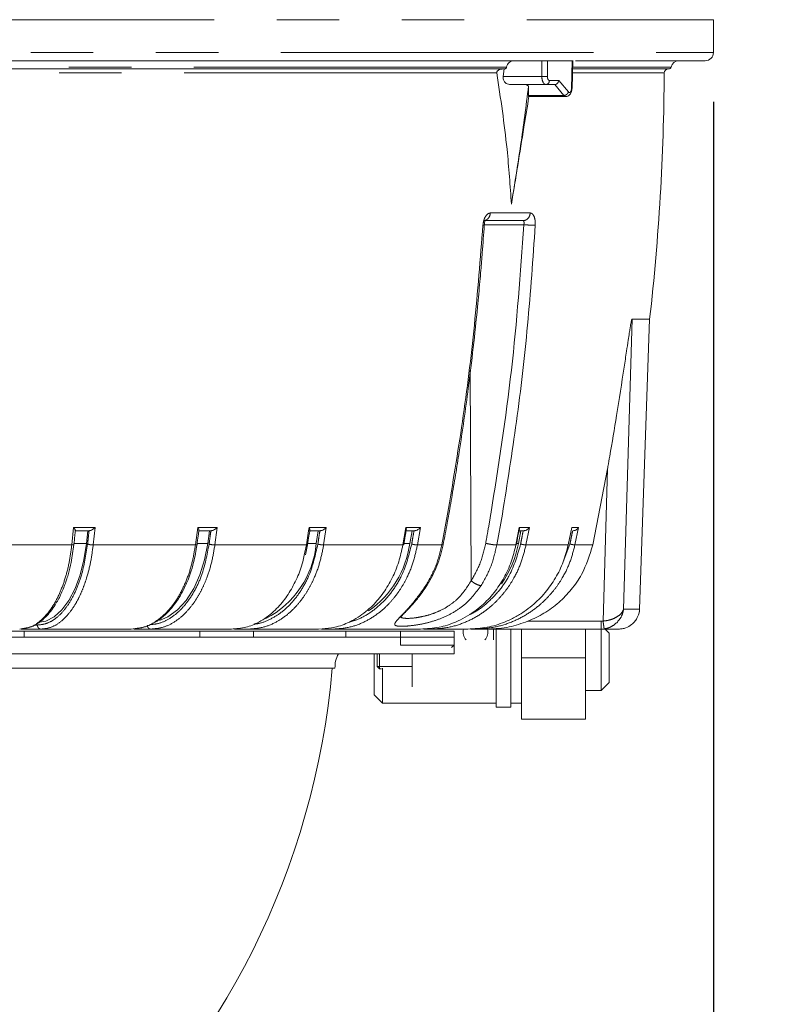
# Model space of a CAD drawing. Units: millimetres. Extents: x 21 to 206, y 9 to 287.
# Drawn here: x 139 to 154, y 158 to 178 of the extents above; entities that cross this region are included whole.
import ezdxf

# ---------------------------------------------------------------- set-up
doc = ezdxf.new("R2010")
doc.units = ezdxf.units.MM
doc.linetypes.add('PHANTOM', pattern=[12.7, 6.35, -1.27, 1.27, -1.27, 1.27, -1.27])
doc.layers.add('WAKU', color=7, linetype='Continuous')
doc.styles.add('SLDTEXTSTYLE0', font='TXT', dxfattribs={"width": 0.7, "bigfont": 'bigfont'})
doc.dimstyles.new('SLDDIMSTYLE1', dxfattribs={"dimtxt": 2.425347, "dimasz": 3.302, "dimexe": 0, "dimexo": 0.0625, "dimgap": 0.606337, "dimtad": 1, "dimlfac": 6, "dimrnd": 1e-09, "dimzin": 12, "dimdsep": 46, "dimtxsty": 'SLDTEXTSTYLE0', "dimsah": 1, "dimcen": 0.09, "dimadec": 0, "dimazin": 3, "dimtfac": 1, "dimtofl": 0, "dimtmove": 0, "dimatfit": 3, "dimfxl": 1, "dimfrac": 2, "dimtolj": 1, "dimtzin": 12, "dimarcsym": 0})
doc.dimstyles.new('SLDDIMSTYLE3', dxfattribs={"dimtxt": 2.425347, "dimasz": 3.302, "dimexe": 0, "dimexo": 0.0625, "dimgap": 0.606337, "dimtad": 1, "dimdec": 1, "dimlfac": 6, "dimrnd": 1e-09, "dimzin": 12, "dimdsep": 46, "dimtxsty": 'SLDTEXTSTYLE0', "dimsah": 1, "dimcen": 0.09, "dimadec": 0, "dimazin": 3, "dimtfac": 1, "dimtdec": 1, "dimtofl": 0, "dimtmove": 0, "dimatfit": 3, "dimfxl": 1, "dimfrac": 2, "dimtolj": 1, "dimtzin": 12, "dimarcsym": 0})

# ---------------------------------------------------------------- blocks, each defined once
blk = doc.blocks.new('_D_1')
at = {"layer": 'WAKU'}
for p, q in [((140.806, 211.41), (170.16, 211.41)), ((169.16, 211.41), (169.16, 150.294)), ((130.695, 150.294), (170.16, 150.294))]:
    blk.add_line(p, q, dxfattribs=at)
for points in [[(169.16, 211.41), (168.652, 208.108), (169.668, 208.108)], [(169.16, 150.294), (169.668, 153.596), (168.652, 153.596)]]:
    blk.add_solid(points, dxfattribs=at)
at = {"layer": 'WAKU', "char_height": 2.1167, "attachment_point": 1, "rotation": 90, "style": 'SLDTEXTSTYLE0'}
for s, insert in [('[14.764]', (163.61, 174.603)), ('375', (166.432, 177.249))]:
    blk.add_mtext(s, dxfattribs=dict(at, insert=insert))
blk = doc.blocks.new('_D_3')
at = {"layer": 'WAKU'}
for p, q in [((153.279, 176.327), (153.279, 137.979)), ((103.529, 164.61), (103.529, 137.979)), ((124.537, 145.048), (123.901, 145.048)), ((123.901, 145.048), (123.901, 142.225)), ((132.165, 145.048), (132.801, 145.048)), ((132.801, 145.048), (132.801, 142.225)), ((123.901, 142.225), (124.537, 142.225)), ((132.801, 142.225), (132.165, 142.225)), ((103.529, 138.979), (153.279, 138.979))]:
    blk.add_line(p, q, dxfattribs=at)
for points in [[(103.529, 138.979), (106.831, 138.471), (106.831, 139.487)], [(153.279, 138.979), (149.977, 139.487), (149.977, 138.471)]]:
    blk.add_solid(points, dxfattribs=at)
at = {"layer": 'WAKU', "char_height": 2.1167, "attachment_point": 1, "style": 'SLDTEXTSTYLE0'}
for s, insert in [('11.752', (124.537, 144.954)), ('298.5', (125.243, 141.707))]:
    blk.add_mtext(s, dxfattribs=dict(at, insert=insert))

msp = doc.modelspace()

# ---------------------------------------------------------------- linework, layer by layer
at = {"color": 8, "linetype": 'PHANTOM', "lineweight": 0}
for p, q in [((136.7871, 177.9936), (153.2788, 177.9936)), ((131.7917, 177.327), (153.2788, 177.327)), ((149.7922, 176.8407), (149.7941, 177.1603)), ((149.907, 177.1603), (149.9051, 176.8407)), ((150.4088, 177.1603), (150.3955, 176.5964)), ((148.8774, 176.9108), (131.5514, 176.9108)), ((149.0756, 177.0321), (131.6214, 177.0321)), ((152.4166, 177.0321), (150.4222, 177.0321)), ((152.2784, 176.9108), (150.4275, 176.9108)), ((149.7922, 176.8407), (149.0096, 176.8407)), ((150.137, 176.7589), (149.9471, 176.7589)), ((150.2401, 176.455), (150.0536, 176.677)), ((150.3337, 176.5257), (150.137, 176.7589)), ((150.2401, 176.455), (149.5211, 176.455)), ((148.7469, 174.0659), (149.5572, 174.0659)), ((149.4281, 173.8277), (148.6244, 173.8277)), ((151.6251, 171.9069), (151.4531, 166.0124)), ((148.3388, 170.8619), (148.3574, 166.5918)), ((151.0358, 165.7737), (151.1264, 168.8646)), ((147.7611, 167.3206), (147.8766, 167.9436)), ((148.9904, 167.9436), (148.8804, 167.3206)), ((140.2452, 167.3206), (140.2829, 167.6767)), ((140.2829, 167.6767), (140.7176, 167.6767)), ((140.7176, 167.6767), (140.6799, 167.3206)), ((142.7555, 167.3206), (142.8019, 167.6767)), ((142.8019, 167.6767), (143.1974, 167.6767)), ((143.1974, 167.6767), (143.151, 167.3206)), ((145.0657, 167.6767), (145.0558, 167.6103)), ((145.0657, 167.6767), (145.4144, 167.6767)), ((145.4144, 167.6767), (145.3602, 167.3206)), ((146.9695, 167.3206), (147.0304, 167.6767)), ((147.0304, 167.6767), (147.3254, 167.6767)), ((147.3254, 167.6767), (147.2645, 167.3206)), ((149.2659, 167.3206), (149.3347, 167.6767)), ((149.3347, 167.6767), (149.5388, 167.6767)), ((149.5388, 167.6767), (149.47, 167.3206)), ((150.3987, 167.6767), (150.3852, 167.6103)), ((150.3987, 167.6767), (150.537, 167.6767)), ((150.537, 167.6767), (150.4647, 167.3206)), ((145.0116, 167.3206), (145.0558, 167.6103)), ((137.995, 167.3206), (140.2452, 167.3206)), ((140.5425, 167.3486), (140.2902, 167.3486)), ((140.6799, 167.3206), (142.7555, 167.3206)), ((143.0052, 167.3486), (142.7915, 167.3486)), ((143.151, 167.3206), (145.0116, 167.3206)), ((144.9657, 167.1106), (145.0116, 167.3206)), ((145.209, 167.3486), (145.0395, 167.3486)), ((145.3602, 167.3206), (146.9695, 167.3206)), ((147.1107, 167.3486), (146.9905, 167.3486)), ((147.2645, 167.3206), (147.7611, 167.3206)), ((148.8804, 167.3206), (149.2659, 167.3206)), ((149.318, 167.3486), (149.2787, 167.3486)), ((149.47, 167.3206), (150.3263, 167.3206)), ((150.2268, 166.98), (150.3631, 167.3381)), ((150.8256, 167.3206), (150.4647, 167.3206)), ((151.7771, 166.0124), (151.4531, 166.0124)), ((139.4962, 165.6936), (139.5478, 165.6936)), ((150.9995, 165.7712), (149.5115, 165.7712)), ((150.9995, 165.7712), (151.0358, 165.7737)), ((145.2564, 165.6103), (145.3299, 165.619)), ((151.0591, 165.6146), (150.9995, 165.6103)), ((150.6788, 165.027), (149.3788, 165.027))]:
    msp.add_line(p, q, dxfattribs=at)
at = {"color": 7, "linetype": 'Continuous', "lineweight": 15}
for p, q in [((153.2788, 177.327), (153.2788, 177.9936)), ((149.3593, 177.1603), (131.6955, 177.1603)), ((149.3593, 177.1603), (149.7941, 177.1603)), ((149.907, 177.1603), (150.4088, 177.1603)), ((153.1121, 177.1603), (150.4742, 177.1603)), ((149.0283, 176.9937), (149.0096, 176.8407)), ((152.368, 176.9936), (150.4173, 176.9936)), ((149.8756, 176.677), (149.144, 176.677)), ((149.4716, 176.677), (149.5234, 176.6418)), ((150.0537, 176.677), (149.8756, 176.677)), ((149.5211, 176.455), (149.5234, 176.6418)), ((149.5217, 176.4326), (150.281, 176.4326)), ((148.6059, 173.9103), (149.4103, 173.9103)), ((151.6251, 171.9069), (151.9829, 171.9069)), ((151.7771, 166.0124), (151.9829, 171.9069)), ((151.1264, 168.8646), (150.8256, 167.3206)), ((150.3263, 167.3206), (150.3987, 167.6767)), ((140.3138, 167.6103), (140.6058, 167.6103)), ((140.5703, 167.6103), (140.5425, 167.3486)), ((142.817, 167.6103), (143.0827, 167.6103)), ((143.0395, 167.6103), (143.0052, 167.3486)), ((145.0648, 167.6103), (145.299, 167.6103)), ((145.2489, 167.6103), (145.209, 167.3486)), ((147.0135, 167.6103), (147.2117, 167.6103)), ((147.1557, 167.6103), (147.1107, 167.3486)), ((149.3688, 167.6103), (149.318, 167.3486)), ((149.3298, 167.6103), (149.4315, 167.6103)), ((144.9895, 167.1173), (145.036, 167.3253)), ((139.2788, 165.5686), (137.9362, 165.5686)), ((139.187, 165.6103), (139.2455, 165.6215)), ((139.62, 165.6103), (139.2161, 165.6103)), ((142.8483, 165.5686), (139.2713, 165.5686)), ((139.2788, 165.4436), (139.2788, 165.5686)), ((142.8483, 165.5686), (139.2788, 165.5686)), ((141.4522, 165.6103), (141.529, 165.6222)), ((141.8462, 165.6103), (141.5132, 165.6103)), ((142.8483, 165.5686), (142.8483, 165.4436)), ((143.9346, 165.5686), (142.8483, 165.5686)), ((143.8358, 165.6103), (143.5499, 165.6103)), ((143.9346, 165.4436), (143.9346, 165.5686)), ((145.8099, 165.5686), (143.9346, 165.5686)), ((145.5503, 165.6103), (145.3178, 165.6103)), ((145.8099, 165.5686), (145.8099, 165.4436)), ((146.9232, 165.5686), (145.8099, 165.5686)), ((146.9232, 165.5686), (146.9232, 165.2853)), ((148.0098, 165.5686), (146.9232, 165.5686)), ((147.5346, 165.6103), (147.3926, 165.6103)), ((148.0098, 165.5686), (148.0098, 165.2853)), ((148.4283, 165.6103), (148.3518, 165.6103)), ((148.7094, 165.6103), (148.4283, 165.6103)), ((150.9995, 165.6103), (148.7094, 165.6103)), ((148.8121, 165.3902), (148.8121, 165.6103)), ((148.8621, 164.027), (148.8621, 165.6103)), ((149.1621, 164.027), (149.1621, 165.6103)), ((149.3788, 165.027), (149.3788, 165.6103)), ((150.6788, 165.027), (150.6788, 165.6103)), ((150.9955, 165.027), (150.9955, 165.6103)), ((151.1621, 165.527), (151.0788, 165.6103)), ((151.1621, 164.527), (151.1621, 165.527)), ((111.3763, 165.4436), (148.0146, 165.4436)), ((146.9232, 165.2853), (148.0098, 165.2853)), ((147.9574, 165.2353), (148.0098, 165.2853)), ((111.3809, 165.1103), (148.01, 165.1103)), ((146.3863, 164.2732), (146.3863, 165.1103)), ((146.4455, 164.852), (146.4455, 165.1103)), ((146.4955, 165.1103), (146.4955, 164.852)), ((147.1621, 165.1103), (147.1621, 164.4364)), ((149.3788, 165.027), (149.3788, 163.777)), ((150.6788, 163.777), (150.6788, 165.027)), ((150.9955, 164.3603), (150.9955, 165.027)), ((145.5903, 164.8186), (113.8006, 164.8186)), ((146.4455, 164.852), (146.4955, 164.802)), ((146.4955, 164.852), (146.4455, 164.852)), ((146.4955, 164.852), (147.1621, 164.852)), ((146.4955, 164.852), (146.4955, 164.802)), ((146.5383, 164.802), (146.4955, 164.802)), ((146.553, 164.8176), (146.553, 164.1066)), ((150.9955, 164.3603), (151.1621, 164.527)), ((146.3863, 164.2732), (146.553, 164.1066)), ((150.6788, 164.3603), (150.9955, 164.3603)), ((146.553, 164.1066), (148.8621, 164.1066)), ((149.1621, 164.1066), (149.3788, 164.1066)), ((148.8621, 164.027), (149.1621, 164.027)), ((149.3788, 163.777), (150.6788, 163.777))]:
    msp.add_line(p, q, dxfattribs=at)
at = {"color": 7, "linetype": 'Continuous', "lineweight": 15, "flags": 128}
for points in [[(150.4058, 176.5959), (150.4122, 176.871), (150.4191, 177.1638)], [(139.5486, 165.7436), (139.7204, 165.7729), (139.8873, 165.8598), (140.0444, 166.0019), (140.1873, 166.195), (140.3118, 166.4336), (140.4143, 166.7109), (140.492, 167.0189), (140.5425, 167.3486)], [(142.0279, 165.7834), (142.1985, 165.8598), (142.392, 166.0019), (142.5679, 166.195), (142.7212, 166.4336), (142.8475, 166.7109), (142.9431, 167.0189), (143.0052, 167.3486)]]:
    msp.add_lwpolyline(points, dxfattribs=at)
at = {"color": 7, "linetype": 'Continuous', "lineweight": 15}
for centre, radius, start, end in [((153.1121, 177.327), 0.1667, 270, 0), ((152.5788, 176.9936), 0.1667, 90, 166.65764), ((105.5791, 177.1582), 46.7, 353.54357, 359.69641), ((152.3618, 176.9103), 0.0833, 90, 179.69641), ((152.368, 177.0436), 0.05, 270, 346.65763), ((143.3032, 167.5215), 1.9135, 297.51097, 354.81655), ((145.1217, 167.6258), 2.0083, 305.04639, 352.0681), ((147.2364, 167.7516), 2.1203, 324.86267, 349.04517), ((151.3606, 166.027), 0.4167, 353.25676, 358), ((148.4455, 165.552), 0.25, 166.5066, 220.31833), ((148.4455, 165.552), 0.25, 319.68167, 13.4934), ((129.6955, 166.1936), 15.9, 184.96102, 355.03898)]:
    msp.add_arc(centre, radius, start, end, dxfattribs=at)
for points, knots in [([(149.0756, 177.0321), (149.0807, 177.0499), (149.091, 177.0856), (149.1248, 177.1272), (149.1673, 177.1551), (149.1992, 177.1586), (149.2149, 177.1603)], [0, 0, 0, 0, 0.2520046, 0.5040139, 0.7560116, 1, 1, 1, 1]), ([(149.907, 177.1603), (149.9013, 177.1603), (149.8899, 177.1603), (149.8646, 177.1603), (149.8366, 177.1603), (149.8122, 177.1603), (149.799, 177.1603), (149.7941, 177.1603)], [0, 0, 0, 0, 0.2187525, 0.4372701, 0.6579618, 0.8714451, 1, 1, 1, 1]), ([(149.0338, 176.9936), (148.7032, 176.9936), (148.0379, 176.9936), (146.8784, 176.9936), (145.596, 176.9936), (144.1869, 176.9936), (142.6645, 176.9936), (141.0453, 176.9936), (139.345, 176.9936), (137.5804, 176.9936), (135.7746, 176.9936), (133.945, 176.9936), (132.551, 176.9936), (131.7669, 176.9936), (131.5992, 176.9936)], [0, 0, 0, 0, 0.0861148, 0.1732772, 0.2614245, 0.3509759, 0.4409302, 0.5312071, 0.6214798, 0.7114339, 0.8009896, 0.8891326, 0.9762974, 1, 1, 1, 1]), ([(148.8774, 176.9108), (148.877, 176.9147), (148.8762, 176.9225), (148.8798, 176.9354), (148.8886, 176.9496), (148.9091, 176.9675), (148.9567, 176.989), (148.9992, 176.9918), (149.0283, 176.9936)], [0, 0, 0, 0, 0.0561399, 0.1124093, 0.1814433, 0.2920136, 0.5150004, 1, 1, 1, 1]), ([(149.1746, 174.2437), (149.1491, 174.6168), (149.0876, 175.5141), (148.9549, 176.3957), (148.8774, 176.9108)], [0, 0, 0, 0, 0.4157272, 1, 1, 1, 1]), ([(149.0756, 177.0321), (149.074, 177.0268), (149.071, 177.0161), (149.0608, 177.0036), (149.0481, 176.9952), (149.0385, 176.9942), (149.0338, 176.9936)], [0, 0, 0, 0, 0.2519991, 0.5040019, 0.7559944, 1, 1, 1, 1]), ([(149.0096, 176.8407), (149.0089, 176.8241), (149.0075, 176.7909), (149.0234, 176.7457), (149.0511, 176.7094), (149.0903, 176.6845), (149.1234, 176.6772), (149.142, 176.677), (149.144, 176.677)], [0, 0, 0, 0, 0.1851891, 0.370457, 0.5555953, 0.7532036, 0.9733788, 1, 1, 1, 1]), ([(150.0537, 176.677), (150.0631, 176.6781), (150.0774, 176.6799), (150.0956, 176.6903), (150.1109, 176.703), (150.1237, 176.7199), (150.1331, 176.7399), (150.1356, 176.7522), (150.137, 176.7589)], [0, 0, 0, 0, 0.2405516, 0.3676679, 0.499306, 0.7082945, 0.8438839, 1, 1, 1, 1]), ([(149.1746, 174.2437), (149.239, 174.642), (149.3679, 175.4389), (149.4715, 176.2407), (149.5234, 176.6418)], [0, 0, 0, 0, 0.4998351, 1, 1, 1, 1]), ([(150.2809, 176.4327), (150.2951, 176.4345), (150.3263, 176.4386), (150.3584, 176.4655), (150.3808, 176.4973), (150.3943, 176.5276), (150.4035, 176.5615), (150.405, 176.5844), (150.4057, 176.5959)], [0, 0, 0, 0, 0.2008839, 0.4419616, 0.5751394, 0.7141194, 0.8563568, 1, 1, 1, 1]), ([(149.5306, 176.4326), (149.4972, 176.2256), (149.3807, 175.5045), (149.2604, 174.7684), (149.1746, 174.2437)], [0, 0, 0, 0, 0.2871562, 1, 1, 1, 1]), ([(149.5217, 176.4338), (149.5212, 176.4347), (149.5202, 176.4361), (149.5209, 176.4495), (149.5211, 176.455)], [0, 0, 0, 0, 0.5871792, 1, 1, 1, 1]), ([(148.6232, 173.818), (148.6253, 173.8371), (148.6293, 173.873), (148.6353, 173.9032), (148.6384, 173.915), (148.6366, 173.9144), (148.6365, 173.9144)], [0, 0, 0, 0, 0.3689279, 0.6911923, 0.9780108, 1, 1, 1, 1]), ([(147.7879, 167.3244), (147.8157, 167.4712), (147.8616, 167.7135), (147.9186, 168.0311), (147.962, 168.2791), (148.0013, 168.5092), (148.04, 168.7426), (148.0778, 168.9768), (148.1697, 169.5628), (148.32, 170.6207), (148.4419, 171.6915), (148.5111, 172.4151), (148.5337, 172.6636), (148.5578, 172.9434), (148.5889, 173.3256), (148.6102, 173.631), (148.6233, 173.8181)], [0, 0, 0, 0, 0.0685721, 0.1132473, 0.1480636, 0.1840461, 0.2202998, 0.2565534, 0.2928071, 0.4921953, 0.7459564, 0.7858352, 0.8246694, 0.8600656, 0.9142756, 1, 1, 1, 1]), ([(151.1264, 168.8646), (151.1295, 168.8819), (151.1447, 168.9681), (151.2082, 169.3304), (151.3212, 170.0021), (151.4322, 170.7153), (151.5085, 171.2241), (151.5433, 171.4559), (151.5671, 171.6114), (151.5838, 171.7157), (151.5957, 171.7856), (151.605, 171.836), (151.6121, 171.8705), (151.6178, 171.8927), (151.6215, 171.9031), (151.6238, 171.9066), (151.6248, 171.9068), (151.6251, 171.9069)], [0, 0, 0, 0, 0.0168135, 0.0840681, 0.353137, 0.6705033, 0.7769625, 0.8486635, 0.8970695, 0.9298666, 0.9522129, 0.9675725, 0.9820852, 0.9894677, 0.9948829, 0.9987009, 1, 1, 1, 1]), ([(140.2829, 167.6767), (140.29, 167.6671), (140.3021, 167.6509), (140.3148, 167.6299), (140.3192, 167.6171), (140.3179, 167.6111), (140.3151, 167.6106), (140.3138, 167.6103)], [0, 0, 0, 0, 0.2973617, 0.5024986, 0.7759458, 0.8933553, 1, 1, 1, 1]), ([(140.7176, 167.6767), (140.7075, 167.6671), (140.6905, 167.6509), (140.6602, 167.6298), (140.636, 167.617), (140.6169, 167.6111), (140.6094, 167.6106), (140.6058, 167.6103)], [0, 0, 0, 0, 0.2978447, 0.5032933, 0.7762463, 0.8934879, 1, 1, 1, 1]), ([(142.8019, 167.6767), (142.8078, 167.6672), (142.8179, 167.6511), (142.8266, 167.6313), (142.826, 167.6237), (142.8257, 167.6199)], [0, 0, 0, 0, 0.4220533, 0.7131952, 1, 1, 1, 1]), ([(143.1974, 167.6767), (143.1877, 167.6671), (143.1714, 167.6509), (143.1411, 167.6298), (143.1159, 167.617), (143.0952, 167.6111), (143.0867, 167.6106), (143.0827, 167.6103)], [0, 0, 0, 0, 0.2978395, 0.503291, 0.7762457, 0.8934942, 1, 1, 1, 1]), ([(145.0657, 167.6767), (145.0704, 167.6672), (145.0782, 167.6512), (145.0831, 167.6339), (145.081, 167.628), (145.0803, 167.626)], [0, 0, 0, 0, 0.4919711, 0.8313736, 1, 1, 1, 1]), ([(145.4144, 167.6767), (145.4054, 167.6671), (145.3901, 167.6509), (145.3603, 167.6298), (145.3346, 167.617), (145.3127, 167.6111), (145.3034, 167.6106), (145.299, 167.6103)], [0, 0, 0, 0, 0.2978422, 0.5032887, 0.7762462, 0.8934841, 1, 1, 1, 1]), ([(147.0304, 167.6767), (147.0336, 167.6673), (147.0389, 167.6515), (147.0414, 167.6363), (147.0391, 167.6321), (147.039, 167.632)], [0, 0, 0, 0, 0.5877604, 0.993215, 1, 1, 1, 1]), ([(147.3254, 167.6767), (147.3172, 167.6671), (147.3033, 167.6509), (147.2745, 167.6298), (147.2489, 167.617), (147.2262, 167.6111), (147.2164, 167.6106), (147.2117, 167.6103)], [0, 0, 0, 0, 0.2978439, 0.5032898, 0.776252, 0.8934915, 1, 1, 1, 1]), ([(149.3347, 167.6767), (149.3366, 167.6669), (149.3388, 167.6557), (149.336, 167.6466), (149.3357, 167.6455)], [0, 0, 0, 0, 0.8783093, 1, 1, 1, 1]), ([(149.5388, 167.6767), (149.5321, 167.6671), (149.5207, 167.6509), (149.4946, 167.6298), (149.4699, 167.617), (149.4469, 167.6111), (149.4365, 167.6106), (149.4315, 167.6103)], [0, 0, 0, 0, 0.2978408, 0.5032867, 0.7762423, 0.8934914, 1, 1, 1, 1]), ([(150.537, 167.6767), (150.5315, 167.6671), (150.5221, 167.6509), (150.4984, 167.6298), (150.4749, 167.617), (150.4523, 167.6111), (150.4417, 167.6106), (150.4367, 167.6103)], [0, 0, 0, 0, 0.297838, 0.503286, 0.7762417, 0.8934923, 1, 1, 1, 1]), ([(140.2881, 167.3295), (140.2945, 167.3888), (140.3047, 167.4836), (140.3146, 167.5786), (140.3183, 167.6142)], [0, 0, 0, 0, 0.6249487, 1, 1, 1, 1]), ([(142.7887, 167.3272), (142.7965, 167.3864), (142.8094, 167.4839), (142.8219, 167.5815), (142.8268, 167.6197)], [0, 0, 0, 0, 0.6082788, 1, 1, 1, 1]), ([(145.036, 167.3253), (145.0451, 167.3846), (145.0606, 167.4847), (145.0756, 167.5849), (145.0817, 167.6258)], [0, 0, 0, 0, 0.5924184, 1, 1, 1, 1]), ([(146.9862, 167.3238), (146.9965, 167.3831), (147.0144, 167.4858), (147.0317, 167.5886), (147.039, 167.632)], [0, 0, 0, 0, 0.5776107, 1, 1, 1, 1]), ([(149.2735, 167.322), (149.2851, 167.3813), (149.3063, 167.489), (149.3268, 167.5969), (149.3361, 167.6454)], [0, 0, 0, 0, 0.5504805, 1, 1, 1, 1]), ([(139.2327, 165.6123), (139.2879, 165.6209), (139.3857, 165.6361), (139.5198, 165.7008), (139.6234, 165.7722), (139.7225, 165.8621), (139.8149, 165.9672), (139.9188, 166.1162), (140.0225, 166.3067), (140.0978, 166.4902), (140.1476, 166.6388), (140.1885, 166.7766), (140.2444, 167.0033), (140.2717, 167.2069), (140.2881, 167.3295)], [0, 0, 0, 0, 0.1036117, 0.1835604, 0.2659396, 0.3238554, 0.4023091, 0.4840813, 0.5880317, 0.6960246, 0.7332517, 0.7768118, 0.8656312, 1, 1, 1, 1]), ([(141.5085, 165.6123), (141.5752, 165.6211), (141.6912, 165.6364), (141.8735, 165.709), (142.0429, 165.8121), (142.2072, 165.9615), (142.3497, 166.1323), (142.4781, 166.3314), (142.5799, 166.5419), (142.6599, 166.7532), (142.7348, 167.0007), (142.7686, 167.2053), (142.7887, 167.3272)], [0, 0, 0, 0, 0.1059434, 0.1843182, 0.3057654, 0.4090558, 0.4956756, 0.6051729, 0.7095094, 0.7762784, 0.8666952, 1, 1, 1, 1]), ([(145.3299, 165.619), (145.416, 165.6252), (145.6051, 165.639), (145.8497, 165.7311), (146.0582, 165.8456), (146.2162, 165.9598), (146.3941, 166.12), (146.582, 166.3431), (146.7594, 166.644), (146.8943, 166.9713), (146.9446, 167.2048), (146.9695, 167.3206)], [0, 0, 0, 0, 0.112015, 0.2459662, 0.3296995, 0.4089267, 0.4836466, 0.6159559, 0.7461177, 0.8741325, 1, 1, 1, 1]), ([(146.9855, 167.3239), (146.985, 167.323), (146.984, 167.321), (146.9747, 167.3207), (146.9695, 167.3206)], [0, 0, 0, 0, 0.4466403, 1, 1, 1, 1]), ([(147.3312, 165.6103), (147.4563, 165.6178), (147.6979, 165.6322), (148.0012, 165.7308), (148.2367, 165.8456), (148.4151, 165.9598), (148.6161, 166.12), (148.8283, 166.3431), (149.0286, 166.644), (149.1809, 166.9713), (149.2377, 167.2048), (149.2659, 167.3206)], [0, 0, 0, 0, 0.1395892, 0.2693809, 0.3505139, 0.4272808, 0.4996805, 0.6278814, 0.7540016, 0.8780411, 1, 1, 1, 1]), ([(147.4629, 166.5026), (147.5359, 166.6299), (147.6818, 166.8844), (147.7525, 167.1775), (147.7878, 167.324)], [0, 0, 0, 0, 0.5003043, 1, 1, 1, 1]), ([(148.2904, 165.6103), (148.4221, 165.6178), (148.6763, 165.6322), (148.9955, 165.7308), (149.2433, 165.8456), (149.4311, 165.9598), (149.6425, 166.12), (149.8659, 166.3431), (150.0766, 166.644), (150.2369, 166.9713), (150.2967, 167.2048), (150.3263, 167.3206)], [0, 0, 0, 0, 0.1395893, 0.2693813, 0.3505147, 0.4272813, 0.4996809, 0.6278817, 0.7540016, 0.8780411, 1, 1, 1, 1]), ([(149.2728, 167.3221), (149.273, 167.3219), (149.2742, 167.3207), (149.2697, 167.3206), (149.2659, 167.3206)], [0, 0, 0, 0, 0.1587886, 1, 1, 1, 1]), ([(149.5115, 165.7712), (149.6216, 165.8215), (149.8451, 165.9237), (150.1412, 166.1439), (150.399, 166.4099), (150.6644, 166.7893), (150.7632, 167.1149), (150.8256, 167.3206)], [0, 0, 0, 0, 0.1717301, 0.3483666, 0.520122, 0.696997, 1, 1, 1, 1]), ([(143.4885, 165.6103), (143.587, 165.6178), (143.7771, 165.6322), (144.016, 165.7308), (144.2013, 165.8456), (144.3418, 165.9598), (144.5, 166.12), (144.6674, 166.343), (144.8236, 166.6445), (144.9238, 166.9041), (144.9566, 167.0659), (144.9657, 167.1106)], [0, 0, 0, 0, 0.1508464, 0.2911055, 0.3787819, 0.4617395, 0.5399784, 0.6785178, 0.8148092, 0.9488521, 1, 1, 1, 1]), ([(146.9287, 165.8626), (146.9292, 165.8624), (146.9311, 165.8616), (146.9459, 165.8788), (146.9833, 165.917), (147.0553, 165.9906), (147.1637, 166.1089), (147.3079, 166.2772), (147.4087, 166.4239), (147.4629, 166.5026)], [0, 0, 0, 0, 0.0354947, 0.1240145, 0.2386668, 0.3813388, 0.5541645, 0.7605119, 1, 1, 1, 1]), ([(151.3509, 165.6103), (151.3759, 165.6116), (151.4265, 165.6143), (151.5198, 165.641), (151.6159, 165.6964), (151.6907, 165.7744), (151.7476, 165.8679), (151.7712, 165.9513), (151.7765, 165.9901), (151.7726, 165.9689), (151.7714, 165.9621)], [0, 0, 0, 0, 0.0688773, 0.1397333, 0.2710227, 0.3911379, 0.5036288, 0.7106603, 0.9077384, 1, 1, 1, 1]), ([(148.7094, 165.6103), (148.8506, 165.6179), (149.1207, 165.6323), (149.3852, 165.7263), (149.5115, 165.7712)], [0, 0, 0, 0, 0.5227669, 1, 1, 1, 1]), ([(141.4522, 165.6103), (141.1556, 165.6103), (140.5625, 165.6103), (139.9341, 165.6103), (139.62, 165.6103)], [0, 0, 0, 0, 0.4999998, 1, 1, 1, 1]), ([(143.4885, 165.6103), (143.2253, 165.6103), (142.699, 165.6103), (142.1304, 165.6103), (141.8462, 165.6103)], [0, 0, 0, 0, 0.4999848, 1, 1, 1, 1]), ([(145.2564, 165.6103), (145.0317, 165.6103), (144.5823, 165.6103), (144.0847, 165.6103), (143.8358, 165.6103)], [0, 0, 0, 0, 0.4999845, 1, 1, 1, 1]), ([(147.3312, 165.6103), (147.0698, 165.6103), (146.5471, 165.6103), (145.8826, 165.6103), (145.5503, 165.6103)], [0, 0, 0, 0, 0.5000001, 1, 1, 1, 1]), ([(148.2904, 165.6103), (148.1793, 165.6103), (147.9569, 165.6103), (147.6753, 165.6103), (147.5346, 165.6103)], [0, 0, 0, 0, 0.4999865, 1, 1, 1, 1]), ([(151.3509, 165.6103), (151.3239, 165.6103), (151.2697, 165.6103), (151.0896, 165.6103), (150.9995, 165.6103)], [0, 0, 0, 0, 0.5000076, 1, 1, 1, 1]), ([(148.01, 165.1103), (148.0108, 165.2031), (148.0119, 165.3196), (148.0141, 165.4226), (148.0146, 165.4436)], [0, 0, 0, 0, 0.7955825, 1, 1, 1, 1]), ([(145.5903, 164.8186), (145.5919, 164.8659), (145.5954, 164.9676), (145.6375, 165.0605), (145.66, 165.1103)], [0, 0, 0, 0, 0.4639825, 1, 1, 1, 1])]:
    msp.add_open_spline(points, degree=3, knots=knots, dxfattribs=at)
at = {"color": 8, "linetype": 'PHANTOM', "lineweight": 0}
for points, knots in [([(149.9051, 176.8407), (149.8984, 176.8406), (149.8851, 176.8403), (149.855, 176.8401), (149.822, 176.8403), (149.8021, 176.8406), (149.7922, 176.8407)], [0, 0, 0, 0, 0.2500018, 0.4999985, 0.7500042, 1, 1, 1, 1]), ([(149.8756, 176.677), (149.8698, 176.6777), (149.8584, 176.679), (149.8368, 176.6929), (149.814, 176.7243), (149.7957, 176.7787), (149.7933, 176.8203), (149.7922, 176.8407)], [0, 0, 0, 0, 0.1327062, 0.2633257, 0.5170919, 0.7626552, 1, 1, 1, 1]), ([(149.9471, 176.7589), (149.9458, 176.7481), (149.9434, 176.7265), (149.9268, 176.6995), (149.9034, 176.6807), (149.8849, 176.6782), (149.8756, 176.677)], [0, 0, 0, 0, 0.2500039, 0.4999972, 0.7499997, 1, 1, 1, 1]), ([(149.9471, 176.7589), (149.9415, 176.7601), (149.9304, 176.7625), (149.9165, 176.7814), (149.9068, 176.8084), (149.9057, 176.83), (149.9051, 176.8407)], [0, 0, 0, 0, 0.2500899, 0.50056, 0.7504543, 1, 1, 1, 1]), ([(150.3337, 176.5257), (150.3292, 176.5152), (150.3202, 176.4942), (150.2939, 176.4709), (150.2659, 176.4573), (150.2487, 176.4557), (150.2401, 176.455)], [0, 0, 0, 0, 0.2796629, 0.5592194, 0.7796398, 1, 1, 1, 1]), ([(150.3955, 176.5964), (150.3951, 176.5892), (150.3942, 176.5749), (150.3896, 176.5549), (150.3829, 176.5376), (150.3742, 176.5246), (150.3643, 176.5162), (150.3537, 176.5137), (150.3431, 176.5162), (150.3368, 176.5225), (150.3337, 176.5257)], [0, 0, 0, 0, 0.1241439, 0.2487186, 0.3735229, 0.498993, 0.6243827, 0.7493043, 0.8747099, 1, 1, 1, 1]), ([(150.4046, 176.5959), (150.4048, 176.596), (150.4057, 176.596), (150.3996, 176.5963), (150.3955, 176.5964)], [0, 0, 0, 0, 0.32536, 1, 1, 1, 1]), ([(150.2815, 176.4338), (150.2751, 176.434), (150.2606, 176.4345), (150.2475, 176.4476), (150.2401, 176.455)], [0, 0, 0, 0, 0.4332801, 1, 1, 1, 1]), ([(148.597, 173.8172), (148.6012, 173.8499), (148.6096, 173.9154), (148.646, 173.9975), (148.6939, 174.0548), (148.7292, 174.0622), (148.7469, 174.0659)], [0, 0, 0, 0, 0.2498735, 0.5000473, 0.7505206, 1, 1, 1, 1]), ([(148.7469, 174.0659), (148.7438, 174.0452), (148.7375, 174.0038), (148.7045, 173.9527), (148.6591, 173.9172), (148.6237, 173.9126), (148.6059, 173.9103)], [0, 0, 0, 0, 0.2500008, 0.4999994, 0.7500018, 1, 1, 1, 1]), ([(149.5572, 174.0659), (149.554, 174.0452), (149.5475, 174.0038), (149.5131, 173.9527), (149.4657, 173.9172), (149.4288, 173.9126), (149.4103, 173.9103)], [0, 0, 0, 0, 0.2500014, 0.500002, 0.7500017, 1, 1, 1, 1]), ([(149.5572, 174.0659), (149.5723, 174.0622), (149.6026, 174.0548), (149.6376, 173.9975), (149.6597, 173.9154), (149.6593, 173.8499), (149.6592, 173.8172)], [0, 0, 0, 0, 0.2494803, 0.4999429, 0.750124, 1, 1, 1, 1]), ([(149.4281, 173.8277), (149.4296, 173.8386), (149.4322, 173.8568), (149.4312, 173.8745), (149.43, 173.8828), (149.4287, 173.8896), (149.4261, 173.8977), (149.4202, 173.9077), (149.4141, 173.9093), (149.4103, 173.9103)], [0, 0, 0, 0, 0.2507597, 0.4214092, 0.4733513, 0.5029036, 0.6433183, 0.7730607, 1, 1, 1, 1]), ([(147.8766, 167.9436), (147.982, 168.5703), (148.1964, 169.8446), (148.4393, 171.8044), (148.5438, 173.1392), (148.597, 173.8172)], [0, 0, 0, 0, 0.3225284, 0.6558614, 1, 1, 1, 1]), ([(148.597, 173.8172), (148.6097, 173.817), (148.6257, 173.8168), (148.6209, 173.818), (148.62, 173.8183)], [0, 0, 0, 0, 0.7909599, 1, 1, 1, 1]), ([(149.4281, 173.8277), (149.3569, 172.8406), (149.2146, 170.8663), (148.909, 168.9178), (148.7562, 167.9436)], [0, 0, 0, 0, 0.5000141, 1, 1, 1, 1]), ([(149.6592, 173.8172), (149.612, 173.1392), (149.5191, 171.8044), (149.2935, 169.8446), (149.0903, 168.5703), (148.9904, 167.9436)], [0, 0, 0, 0, 0.3441385, 0.6774715, 1, 1, 1, 1]), ([(149.6592, 173.8172), (149.6446, 173.8172), (149.6154, 173.8171), (149.5483, 173.8197), (149.4825, 173.8235), (149.4462, 173.8263), (149.4281, 173.8277)], [0, 0, 0, 0, 0.279635, 0.5591599, 0.7796109, 1, 1, 1, 1]), ([(148.7562, 167.9436), (148.7372, 167.8335), (148.7032, 167.6368), (148.6676, 167.4406), (148.6519, 167.3542)], [0, 0, 0, 0, 0.5600509, 1, 1, 1, 1]), ([(140.5951, 167.6103), (140.5897, 167.5595), (140.5802, 167.4687), (140.5705, 167.378), (140.5662, 167.3381)], [0, 0, 0, 0, 0.5600007, 1, 1, 1, 1]), ([(143.07, 167.6103), (143.0635, 167.5595), (143.0517, 167.4687), (143.0397, 167.378), (143.0344, 167.3381)], [0, 0, 0, 0, 0.5600002, 1, 1, 1, 1]), ([(145.2847, 167.6103), (145.277, 167.5595), (145.2632, 167.4687), (145.2492, 167.378), (145.2431, 167.3381)], [0, 0, 0, 0, 0.5600004, 1, 1, 1, 1]), ([(147.1958, 167.6103), (147.1872, 167.5595), (147.1718, 167.4687), (147.156, 167.378), (147.1491, 167.3381)], [0, 0, 0, 0, 0.5600002, 1, 1, 1, 1]), ([(149.4141, 167.6103), (149.4044, 167.5595), (149.387, 167.4687), (149.3692, 167.378), (149.3613, 167.3381)], [0, 0, 0, 0, 0.5600002, 1, 1, 1, 1]), ([(150.4187, 167.6103), (150.4084, 167.5595), (150.3901, 167.4687), (150.3714, 167.378), (150.3631, 167.3381)], [0, 0, 0, 0, 0.5600005, 1, 1, 1, 1]), ([(139.2455, 165.6215), (139.2943, 165.6274), (139.4066, 165.641), (139.5534, 165.7312), (139.6823, 165.8456), (139.7799, 165.9598), (139.8898, 166.12), (140.0059, 166.3431), (140.1154, 166.644), (140.1988, 166.9712), (140.2298, 167.2048), (140.2452, 167.3206)], [0, 0, 0, 0, 0.1037267, 0.2389281, 0.323443, 0.4034096, 0.4788273, 0.6123706, 0.7437472, 0.8729569, 1, 1, 1, 1]), ([(139.5478, 165.6936), (139.605, 165.699), (139.7195, 165.7097), (139.8894, 165.7991), (140.0534, 165.9431), (140.2058, 166.1477), (140.3371, 166.4025), (140.479, 166.7832), (140.5317, 167.1186), (140.5662, 167.3381)], [0, 0, 0, 0, 0.1214156, 0.2428114, 0.3706308, 0.5004277, 0.6302233, 0.7580378, 1, 1, 1, 1]), ([(140.6799, 167.3206), (140.6645, 167.2049), (140.6335, 166.9717), (140.5595, 166.6819), (140.4784, 166.4453), (140.3962, 166.2573), (140.2941, 166.0718), (140.1661, 165.8947), (140.0061, 165.7419), (139.8212, 165.6323), (139.6887, 165.6178), (139.62, 165.6103)], [0, 0, 0, 0, 0.1217853, 0.2456374, 0.3294103, 0.4141035, 0.4997173, 0.6100637, 0.7302298, 0.8602106, 1, 1, 1, 1]), ([(140.2871, 167.3297), (140.2864, 167.3278), (140.2852, 167.3242), (140.2688, 167.3212), (140.2531, 167.3208), (140.2452, 167.3206)], [0, 0, 0, 0, 0.3489102, 0.6744971, 1, 1, 1, 1]), ([(140.5662, 167.3381), (140.5727, 167.3358), (140.5857, 167.3312), (140.616, 167.3253), (140.6496, 167.3213), (140.6698, 167.3208), (140.6799, 167.3206)], [0, 0, 0, 0, 0.249997, 0.5000025, 0.7499951, 1, 1, 1, 1]), ([(141.529, 165.6222), (141.5875, 165.628), (141.7243, 165.6416), (141.9035, 165.7312), (142.0622, 165.8455), (142.1824, 165.9598), (142.3177, 166.12), (142.4607, 166.3432), (142.5956, 166.644), (142.6983, 166.9713), (142.7365, 167.2048), (142.7555, 167.3206)], [0, 0, 0, 0, 0.1012297, 0.236808, 0.3215584, 0.4017475, 0.4773752, 0.6112913, 0.7430342, 0.8726036, 1, 1, 1, 1]), ([(143.151, 167.3206), (143.1321, 167.2049), (143.0938, 166.9717), (143.0028, 166.6819), (142.9029, 166.4453), (142.8017, 166.2573), (142.6761, 166.0718), (142.5185, 165.8947), (142.3215, 165.7419), (142.0939, 165.6323), (141.9307, 165.6178), (141.8462, 165.6103)], [0, 0, 0, 0, 0.1217853, 0.2456375, 0.3294102, 0.4141037, 0.4997177, 0.6100643, 0.7302308, 0.8602114, 1, 1, 1, 1]), ([(141.8478, 165.7026), (141.8957, 165.7068), (142.014, 165.717), (142.2011, 165.7998), (142.4031, 165.9429), (142.5907, 166.1477), (142.7524, 166.4025), (142.9271, 166.7833), (142.992, 167.1186), (143.0344, 167.3381)], [0, 0, 0, 0, 0.0858954, 0.2121996, 0.3451862, 0.480231, 0.6152738, 0.7482557, 1, 1, 1, 1]), ([(142.7866, 167.3274), (142.787, 167.3264), (142.7878, 167.3237), (142.7763, 167.3212), (142.7624, 167.3208), (142.7555, 167.3206)], [0, 0, 0, 0, 0.232961, 0.616528, 1, 1, 1, 1]), ([(143.0344, 167.3381), (143.0421, 167.3358), (143.0574, 167.3312), (143.0893, 167.3253), (143.1229, 167.3213), (143.1416, 167.3208), (143.151, 167.3206)], [0, 0, 0, 0, 0.2499949, 0.4999954, 0.7499951, 1, 1, 1, 1]), ([(145.3602, 167.3206), (145.3381, 167.2049), (145.2934, 166.9717), (145.1871, 166.6819), (145.0703, 166.4453), (144.9522, 166.2573), (144.8054, 166.0718), (144.6213, 165.8947), (144.3911, 165.7419), (144.1252, 165.6323), (143.9346, 165.6178), (143.8358, 165.6103)], [0, 0, 0, 0, 0.1217853, 0.2456375, 0.3294103, 0.4141036, 0.4997174, 0.6100642, 0.7302307, 0.8602111, 1, 1, 1, 1]), ([(143.9413, 165.7123), (143.9689, 165.7147), (144.0786, 165.7244), (144.2692, 165.801), (144.5054, 165.9426), (144.7246, 166.1478), (144.9135, 166.4024), (145.1177, 166.7833), (145.1935, 167.1187), (145.2431, 167.3381)], [0, 0, 0, 0, 0.0443234, 0.1763713, 0.3154063, 0.4565926, 0.5977769, 0.7368068, 1, 1, 1, 1]), ([(145.0349, 167.3255), (145.0352, 167.3252), (145.037, 167.3232), (145.0291, 167.3212), (145.0174, 167.3208), (145.0116, 167.3206)], [0, 0, 0, 0, 0.0922242, 0.5461706, 1, 1, 1, 1]), ([(145.2431, 167.3381), (145.2517, 167.3358), (145.269, 167.3312), (145.3019, 167.3253), (145.3348, 167.3213), (145.3517, 167.3208), (145.3602, 167.3206)], [0, 0, 0, 0, 0.2499986, 0.4999981, 0.7500008, 1, 1, 1, 1]), ([(147.2645, 167.3206), (147.2396, 167.2049), (147.1894, 166.9717), (147.0698, 166.6819), (146.9385, 166.4453), (146.8056, 166.2573), (146.6406, 166.0718), (146.4335, 165.8947), (146.1747, 165.7419), (145.8757, 165.6323), (145.6614, 165.6178), (145.5503, 165.6103)], [0, 0, 0, 0, 0.1217853, 0.2456374, 0.3294102, 0.4141036, 0.4997174, 0.6100644, 0.7302306, 0.8602112, 1, 1, 1, 1]), ([(145.8873, 165.7559), (145.9409, 165.7708), (146.0896, 165.8123), (146.3191, 165.945), (146.566, 166.1472), (146.7785, 166.4026), (147.0081, 166.7832), (147.0933, 167.1186), (147.1491, 167.3381)], [0, 0, 0, 0, 0.0868153, 0.2409681, 0.3975059, 0.5540418, 0.7081888, 1, 1, 1, 1]), ([(147.1491, 167.3381), (147.1585, 167.3358), (147.1774, 167.3312), (147.2108, 167.3253), (147.2423, 167.3213), (147.2571, 167.3208), (147.2645, 167.3206)], [0, 0, 0, 0, 0.2500016, 0.4999953, 0.7500025, 1, 1, 1, 1]), ([(147.4359, 166.4946), (147.5097, 166.6241), (147.6556, 166.8799), (147.7262, 167.1749), (147.7611, 167.3206)], [0, 0, 0, 0, 0.5063094, 1, 1, 1, 1]), ([(149.47, 167.3206), (149.4419, 167.2049), (149.3852, 166.9717), (149.2502, 166.6819), (149.102, 166.4453), (148.9519, 166.2573), (148.7656, 166.0718), (148.5318, 165.8947), (148.2395, 165.7419), (147.902, 165.6323), (147.66, 165.6178), (147.5346, 165.6103)], [0, 0, 0, 0, 0.1217852, 0.2456374, 0.3294101, 0.4141034, 0.4997175, 0.6100644, 0.7302306, 0.8602113, 1, 1, 1, 1]), ([(147.7611, 167.3206), (147.7739, 167.3204), (147.7899, 167.3202), (147.7857, 167.3242), (147.7848, 167.325)], [0, 0, 0, 0, 0.7997602, 1, 1, 1, 1]), ([(148.3243, 165.9063), (148.3559, 165.9208), (148.4905, 165.9828), (148.7018, 166.1502), (148.9431, 166.4018), (149.202, 166.7836), (149.2983, 167.1188), (149.3613, 167.3381)], [0, 0, 0, 0, 0.0595076, 0.2534687, 0.4474271, 0.6384259, 1, 1, 1, 1]), ([(148.6519, 167.3542), (148.6203, 167.2181), (148.5571, 166.9457), (148.424, 166.7098), (148.3574, 166.5918)], [0, 0, 0, 0, 0.4999974, 1, 1, 1, 1]), ([(150.4647, 167.3206), (150.4351, 167.2049), (150.3754, 166.9717), (150.2334, 166.6819), (150.0774, 166.4453), (149.9195, 166.2573), (149.7235, 166.0718), (149.4775, 165.8947), (149.17, 165.7419), (148.8148, 165.6323), (148.5602, 165.6178), (148.4283, 165.6103)], [0, 0, 0, 0, 0.1217852, 0.2456374, 0.3294103, 0.4141036, 0.4997174, 0.6100644, 0.7302309, 0.8602113, 1, 1, 1, 1]), ([(148.8804, 167.3206), (148.8466, 167.1749), (148.7781, 166.8799), (148.6336, 166.6241), (148.5605, 166.4946)], [0, 0, 0, 0, 0.4936905, 1, 1, 1, 1]), ([(148.6519, 167.3542), (148.6749, 167.3489), (148.721, 167.3383), (148.7919, 167.3269), (148.8475, 167.3208), (148.8694, 167.3206), (148.8804, 167.3206)], [0, 0, 0, 0, 0.2796344, 0.5591616, 0.7796104, 1, 1, 1, 1]), ([(149.3613, 167.3381), (149.3717, 167.3358), (149.3923, 167.3312), (149.425, 167.3253), (149.4534, 167.3213), (149.4645, 167.3208), (149.47, 167.3206)], [0, 0, 0, 0, 0.2499995, 0.5000041, 0.7500016, 1, 1, 1, 1]), ([(150.3631, 167.3381), (150.3738, 167.3358), (150.3952, 167.3312), (150.4266, 167.3253), (150.4522, 167.3213), (150.4605, 167.3208), (150.4647, 167.3206)], [0, 0, 0, 0, 0.2500052, 0.4999998, 0.7500002, 1, 1, 1, 1]), ([(148.5605, 166.4946), (148.4553, 166.3556), (148.2977, 166.1475), (147.9992, 165.9451), (147.7588, 165.8276), (147.5129, 165.7462), (147.2833, 165.6977), (147.0865, 165.6733), (146.9326, 165.6656), (146.8328, 165.6729), (146.7955, 165.6986), (146.8139, 165.7476), (146.8833, 165.8265), (146.9983, 165.9436), (147.1885, 166.1452), (147.3376, 166.3558), (147.4359, 166.4946)], [0, 0, 0, 0, 0.1288101, 0.1929427, 0.2566137, 0.3189786, 0.3800365, 0.4403962, 0.5002666, 0.5599047, 0.620259, 0.6816741, 0.744091, 0.8046373, 0.8712119, 1, 1, 1, 1]), ([(148.3574, 166.5918), (148.2745, 166.463), (148.1527, 166.2735), (147.9119, 166.0855), (147.7276, 165.9811), (147.5408, 165.9085), (147.3597, 165.8608), (147.1867, 165.8331), (147.042, 165.8251), (146.9535, 165.8362), (146.9196, 165.8537), (146.9276, 165.8763), (146.9293, 165.8808)], [0, 0, 0, 0, 0.2056316, 0.302392, 0.397761, 0.4809839, 0.5702844, 0.666888, 0.7717541, 0.8783497, 0.9756405, 1, 1, 1, 1]), ([(147.4359, 166.4946), (147.4493, 166.4942), (147.463, 166.4938), (147.4626, 166.5026), (147.4626, 166.5028)], [0, 0, 0, 0, 0.982098, 1, 1, 1, 1]), ([(148.5605, 166.4946), (148.5462, 166.4958), (148.5177, 166.4983), (148.458, 166.524), (148.4019, 166.5569), (148.3722, 166.5802), (148.3574, 166.5918)], [0, 0, 0, 0, 0.2796367, 0.5591703, 0.7796139, 1, 1, 1, 1]), ([(151.4531, 166.0124), (151.4412, 165.9864), (151.417, 165.9338), (151.3302, 165.8607), (151.2251, 165.8111), (151.1219, 165.7832), (151.0648, 165.7769), (151.0358, 165.7737)], [0, 0, 0, 0, 0.2351204, 0.4757435, 0.7283879, 0.8617907, 1, 1, 1, 1]), ([(151.4531, 166.0124), (151.4435, 165.9698), (151.4242, 165.8836), (151.3442, 165.7628), (151.2433, 165.679), (151.1428, 165.6315), (151.0865, 165.6201), (151.0591, 165.6146)], [0, 0, 0, 0, 0.2352071, 0.4758331, 0.7283937, 0.8676116, 1, 1, 1, 1]), ([(139.5478, 165.6936), (139.5481, 165.6882), (139.5486, 165.6773), (139.5529, 165.6616), (139.5595, 165.6469), (139.5658, 165.6388), (139.5689, 165.6347)], [0, 0, 0, 0, 0.2500011, 0.5000019, 0.7500014, 1, 1, 1, 1]), ([(141.8462, 165.6103), (141.8376, 165.6116), (141.8203, 165.6141), (141.7986, 165.6333), (141.7835, 165.6609), (141.7815, 165.6827), (141.7805, 165.6936)], [0, 0, 0, 0, 0.2500048, 0.5000026, 0.7499994, 1, 1, 1, 1]), ([(150.9995, 165.6103), (150.9995, 165.6127), (150.9995, 165.6175), (150.9995, 165.6544), (150.9995, 165.7074), (150.9995, 165.7499), (150.9995, 165.7712)], [0, 0, 0, 0, 0.2499995, 0.5000001, 0.75, 1, 1, 1, 1]), ([(151.0591, 165.6146), (151.0585, 165.6181), (151.0573, 165.6251), (151.051, 165.6672), (151.0435, 165.7191), (151.0383, 165.7555), (151.0358, 165.7737)], [0, 0, 0, 0, 0.2796762, 0.5592722, 0.7796578, 1, 1, 1, 1]), ([(139.62, 165.6103), (139.6153, 165.6106), (139.6058, 165.6112), (139.5922, 165.6162), (139.5795, 165.6238), (139.5725, 165.6311), (139.5689, 165.6347)], [0, 0, 0, 0, 0.2499941, 0.4999971, 0.7499983, 1, 1, 1, 1])]:
    msp.add_open_spline(points, degree=3, knots=knots, dxfattribs=at)

# ---------------------------------------------------------------- dimensions: what is measured, and where the dimension line sits
at = {"layer": 'WAKU'}
dim = msp.add_linear_dim(base=(169.1603, 150.2936), p1=(139.806, 211.4103), p2=(129.6955, 150.2936), angle=90, text='[14.764]\\P375', dimstyle='SLDDIMSTYLE1', dxfattribs=at)
dim.commit()
dim.dimension.update_dxf_attribs({"geometry": '_D_1', "text_midpoint": (169.1603, 179.3652), "dimtype": 160})
dim = msp.add_linear_dim(base=(153.2788, 138.9789), p1=(103.5288, 165.6103), p2=(153.2788, 177.327), dimstyle='SLDDIMSTYLE3', dxfattribs=at)
dim.commit()
dim.dimension.update_dxf_attribs({"geometry": '_D_3', "text_midpoint": (128.3511, 138.9789), "dimtype": 160})

doc.saveas('drawing.dxf')
